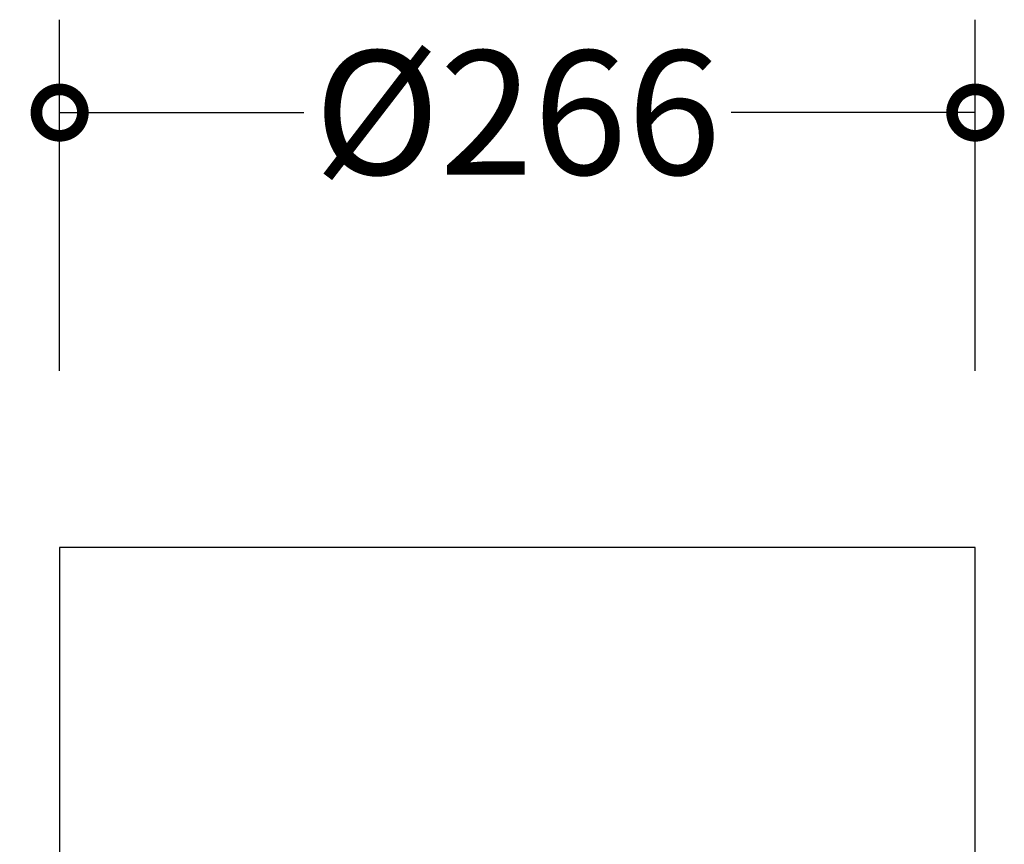
# Model space of a CAD drawing. Units: millimetres. Extents: x 26 to 713, y 102 to 2744.
# Drawn here: x 258 to 544, y 2504 to 2744 of the extents above; entities that cross this region are included whole.
import ezdxf

# ---------------------------------------------------------------- set-up
doc = ezdxf.new("R2010")
doc.units = ezdxf.units.MM
doc.layers.add('AD-Dimension', color=8, linetype='Continuous', lineweight=20)
doc.layers.add('AD-Drawing', color=81, linetype='Continuous', lineweight=20)
doc.styles.add('AD_Dimensions Text', font='ARIALN_0.TTF')
doc.dimstyles.new('AD_Dimension', dxfattribs={"dimscale": 0, "dimtxt": 2.4, "dimasz": 1.8, "dimexe": 1.8, "dimexo": 0.625, "dimgap": 0.9, "dimtad": 0, "dimdec": 0, "dimzin": 0, "dimdsep": 46, "dimtxsty": 'AD_Dimensions Text', "dimblk": 'DOTSMALL', "dimblk1": 'DOTSMALL', "dimblk2": 'DOT', "dimcen": 0.9, "dimclrt": 7, "dimadec": 0, "dimazin": 0, "dimtfac": 1, "dimtdec": 0, "dimtofl": 0, "dimtmove": 0, "dimatfit": 3, "dimldrblk": 'DOTSMALL', "dimfxl": 5, "dimfxlon": 1, "dimtolj": 1, "dimtzin": 0, "dimarcsym": 0})

# ---------------------------------------------------------------- blocks, each defined once
blk = doc.blocks.new('_DotSmall')
at = {"color": 0, "linetype": 'ByBlock', "const_width": 0.5}
blk.add_lwpolyline([(-0.0625, 0, 1), (0.0625, 0, 1)], format="xyb", close=True, dxfattribs=at)
blk = doc.blocks.new('*D10')
at = {"layer": 'AD-Dimension', "color": 0, "lineweight": -2, "transparency": 16777216}
for p, q in [((127.55, 2590.24), (25.55, 2590.24)), ((52.55, 2590.24), (52.55, 1647.88)), ((52.55, 589.96), (52.55, 1532.33)), ((127.55, 589.96), (25.55, 589.96))]:
    blk.add_line(p, q, dxfattribs=at)
at = {"layer": 'AD-Dimension', "color": 0, "lineweight": -2, "transparency": 16777216, "xscale": 27, "yscale": 27, "zscale": 27}
for p, rotation in [((52.55, 2590.24), 90), ((52.55, 589.96), 270)]:
    blk.add_blockref('_DotSmall', p, dxfattribs=dict(at, rotation=rotation))
at = {"layer": 'AD-Dimension', "color": 7, "transparency": 16777216, "insert": (52.55, 1590.1), "char_height": 36, "attachment_point": 5, "rotation": 90, "style": 'AD_Dimensions Text'}
blk.add_mtext('\\A1;2000', dxfattribs=at)
blk = doc.blocks.new('_Dot')
at = {"color": 0, "linetype": 'ByBlock', "lineweight": -2}
blk.add_line((-0.5, 0), (-1, 0), dxfattribs=at)
at = {"color": 0, "linetype": 'ByBlock', "const_width": 0.5}
blk.add_lwpolyline([(-0.25, 0, 1), (0.25, 0, 1)], format="xyb", close=True, dxfattribs=at)
blk = doc.blocks.new('*D14')
at = {"layer": 'AD-Dimension', "color": 0, "lineweight": -2, "transparency": 16777216}
for p, q in [((269.44, 2641.62), (269.44, 2743.62)), ((535.42, 2641.62), (535.42, 2743.62)), ((269.44, 2716.62), (340.34, 2716.62)), ((535.42, 2716.62), (464.51, 2716.62))]:
    blk.add_line(p, q, dxfattribs=at)
at = {"layer": 'AD-Dimension', "color": 0, "lineweight": -2, "transparency": 16777216, "xscale": 27, "yscale": 27, "zscale": 27, "rotation": 180}
blk.add_blockref('_DotSmall', (269.44, 2716.62), dxfattribs=at)
at = {"layer": 'AD-Dimension', "color": 0, "lineweight": -2, "transparency": 16777216, "xscale": 27, "yscale": 27, "zscale": 27}
blk.add_blockref('_DotSmall', (535.42, 2716.62), dxfattribs=at)
at = {"layer": 'AD-Dimension', "color": 7, "transparency": 16777216, "insert": (402.43, 2716.62), "char_height": 36, "attachment_point": 5, "style": 'AD_Dimensions Text'}
blk.add_mtext('\\A1;%%C266', dxfattribs=at)

msp = doc.modelspace()

# ---------------------------------------------------------------- linework, layer by layer
at = {"layer": 'AD-Drawing', "linetype": 'Continuous', "lineweight": 25}
for p, q in [((269.44, 2590.24), (269.44, 2488.91)), ((535.42, 2590.24), (269.44, 2590.24)), ((535.42, 2488.91), (535.42, 2590.24))]:
    msp.add_line(p, q, dxfattribs=at)

# ---------------------------------------------------------------- dimensions: what is measured, and where the dimension line sits
at = {"layer": 'AD-Dimension'}
dim = msp.add_linear_dim(base=(535.42, 2716.62), p1=(269.44, 2590.24), p2=(535.42, 2590.24), text='%%C<>', dimstyle='AD_Dimension', override={"dimscale": 0, "dimtix": 0, "dimtofl": 0, "dimtmove": 0, "dimatfit": 3}, dxfattribs=at)
dim.commit()
dim.dimension.update_dxf_attribs({"geometry": '*D14', "text_midpoint": (402.43, 2716.62)})
dim = msp.add_linear_dim(base=(52.55, 589.96), p1=(269.44, 2590.24), p2=(269.44, 589.96), angle=90, dimstyle='AD_Dimension', override={"dimscale": 0, "dimtix": 0, "dimtofl": 0, "dimtmove": 0, "dimatfit": 3}, dxfattribs=at)
dim.commit()
dim.dimension.update_dxf_attribs({"geometry": '*D10', "text_midpoint": (52.55, 1590.1), "dimtype": 128})

doc.saveas('drawing.dxf')
